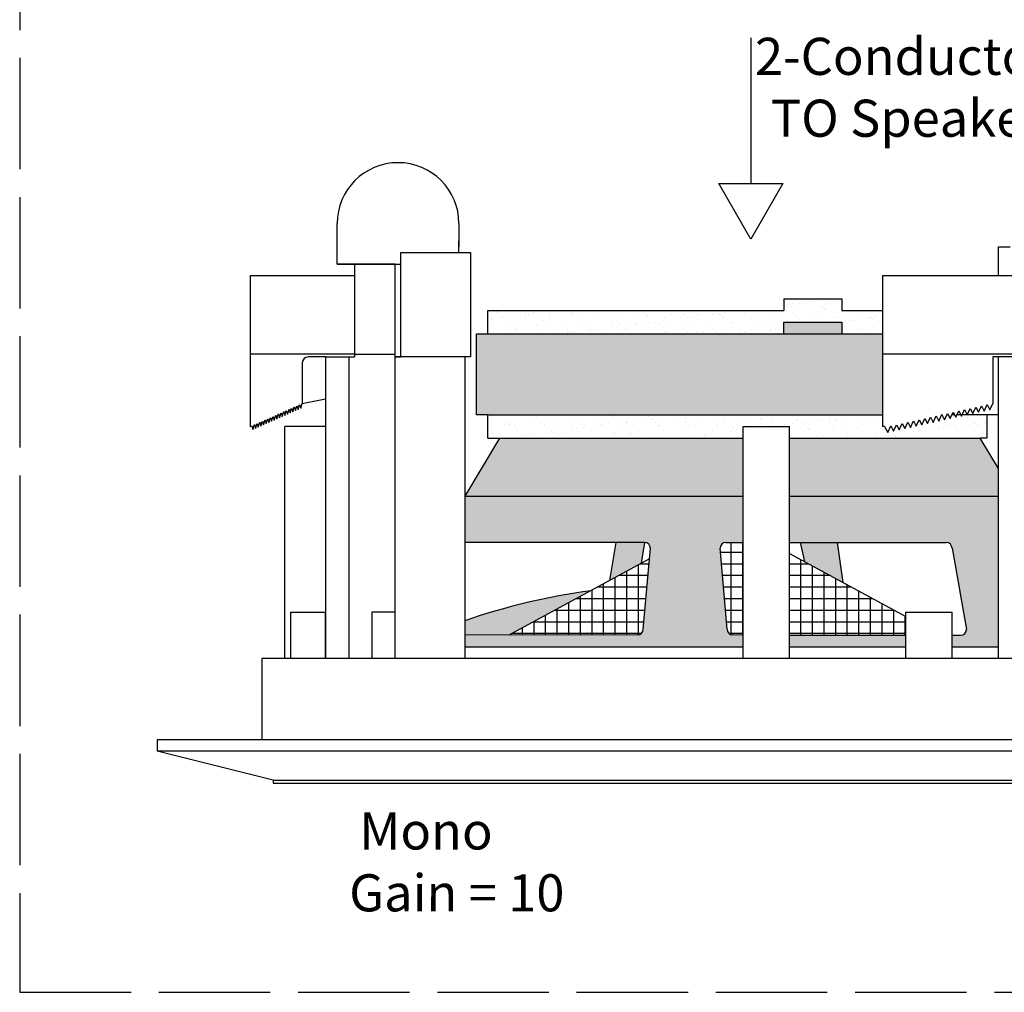
# Model space of a CAD drawing. Units: inches. Extents: x 41.7 to 92.3, y -137.9 to -116.2.
# Drawn here: x 42.1 to 47.5, y -137.9 to -132.7 of the extents above; entities that cross this region are included whole.
import ezdxf

# ---------------------------------------------------------------- set-up
doc = ezdxf.new("R2010")
doc.units = ezdxf.units.IN
doc.header["$MEASUREMENT"] = 0
doc.linetypes.add('ACAD_ISO02W100', pattern=[15, 12, -3])
doc.styles.get("Standard").update_dxf_attribs({"font": 'Eurosti.TTF'})
pattern_1 = [(37.5, (50.48115, -143.11649), (-0.00314967, 0.0963412), [0, -0.076, 0, -0.085, 0, -0.08125]), (7.5, (50.48115, -143.11649), (0.0884888, 0.1411073), [0, -0.041, 0, -0.0685, 0, -0.02625]), (327.5, (50.41965, -143.11649), (0.1557071, 0.00028295), [0, -0.025, 0, -0.09, 0, -0.1175]), (317.5, (50.41965, -143.11649), (0.1503063, 0.0438838), [0, -0.0125, 0, -0.059, 0, -0.0675])]

msp = doc.modelspace()

# ---------------------------------------------------------------- hatches: boundary and pattern name
h = msp.add_hatch()
h.set_pattern_fill('AR-SAND', color=256, scale=0.05, style=0)
h.set_pattern_definition(pattern_1)
h.paths.add_polyline_path([(46.2644, -134.3772), (46.2644, -134.3147), (46.5769, -134.3147), (46.5769, -134.3772), (46.7956, -134.3772), (46.7956, -134.2522), (46.5769, -134.2522), (46.5769, -134.1897), (46.2644, -134.1897), (46.2644, -134.2522), (44.6706, -134.2522), (44.6706, -134.3772)])
for color, points in [(7, [(46.2644, -134.3147), (46.2644, -134.3772), (46.5769, -134.3772), (46.5769, -134.3147)]), (252, [(46.7956, -134.8147), (46.7956, -134.3772), (44.6081, -134.3772), (44.6081, -134.8147), (44.6706, -134.8147)]), (251, [(45.4963, -135.614), (45.5144, -135.5022), (45.3601, -135.5022), (45.3249, -135.7073)]), (251, [(46.3532, -135.5022), (46.3759, -135.6042), (46.5832, -135.717), (46.5531, -135.5022)]), (251, [(44.5456, -135.9234), (44.5456, -136.0022), (44.7837, -136.0018), (45.2243, -135.762, 0.049207)])]:
    msp.add_hatch(color=color).paths.add_polyline_path(points)
h = msp.add_hatch()
h.set_pattern_fill('AR-SAND', color=256, scale=0.05, style=0)
h.set_pattern_definition(pattern_1)
h.paths.add_polyline_path([(46.7956, -134.8147), (44.6706, -134.8147), (44.6706, -134.9397), (44.7331, -134.9397), (46.0456, -134.9397), (46.0456, -134.8772), (46.2956, -134.8772), (46.2956, -134.9397), (47.322, -134.9397), (47.3581, -134.9397), (47.3581, -134.8147), (47.2243, -134.8147), (47.2216, -134.8207), (47.2183, -134.8147), (47.1967, -134.8147), (47.1911, -134.8275), (47.1841, -134.8147), (47.1692, -134.8147), (47.1606, -134.8343), (47.1499, -134.8147), (47.1417, -134.8147), (47.1301, -134.8411), (47.1156, -134.8147), (47.1142, -134.8147), (47.0996, -134.8478), (47.0843, -134.82), (47.0691, -134.8546), (47.0538, -134.8268), (47.0386, -134.8614), (47.0233, -134.8335), (47.0081, -134.8682), (46.9928, -134.8403), (46.9776, -134.875), (46.9623, -134.8471), (46.9471, -134.8817), (46.9318, -134.8539), (46.9165, -134.8885), (46.9013, -134.8607), (46.886, -134.8953), (46.8708, -134.8674), (46.8555, -134.9021), (46.8403, -134.8742), (46.825, -134.9089), (46.8073, -134.8764), (46.7956, -134.8772)])
h = msp.add_hatch(color=251)
h.paths.add_polyline_path([(46.0456, -135.2522), (46.0456, -134.9397), (44.7331, -134.9397), (44.5456, -135.2522)])
h.paths.add_polyline_path([(47.4206, -135.2522), (47.4206, -135.1041), (47.322, -134.9397), (46.2956, -134.9397), (46.2956, -135.2522)])
h = msp.add_hatch(color=251)
h.paths.add_polyline_path([(45.9211, -135.5389, -0.466308), (45.9519, -135.5022), (46.0456, -135.5022), (46.0456, -135.2522), (44.5456, -135.2522), (44.5456, -135.5022), (45.5144, -135.5022, -0.414214), (45.5456, -135.5334), (45.5075, -135.9693, -0.413166), (45.4764, -136.0005), (44.5456, -136.0022), (44.5456, -136.0647), (46.0456, -136.0647), (46.0456, -136.0022), (45.99, -136.0005, -0.36397), (45.9592, -135.9747)])
h.paths.add_polyline_path([(46.9206, -136.0647), (46.9206, -136.0022), (46.2956, -136.0022), (46.2956, -136.0647)], flags=17)
h.paths.add_polyline_path([(46.2956, -135.2522), (46.2956, -135.5022), (47.1394, -135.5022, -0.315299), (47.1688, -135.5228), (47.2459, -135.9603, -0.520567), (47.2165, -136.0022), (47.1706, -136.0022), (47.1706, -136.0647), (47.4206, -136.0647), (47.4206, -135.2522)])
h = msp.add_hatch()
h.set_pattern_fill('NET', color=256, scale=0.5, style=0)
h.set_pattern_definition([(0, (50.48115, -143.11649), (0, 0.0625), []), (90, (50.48115, -143.11649), (-0.0625, 4e-18), [])])
h.paths.add_polyline_path([(45.5407, -135.5898), (44.7837, -136.0018), (45.4764, -136.0005, 0.413166), (45.5075, -135.9693)])
h.paths.add_polyline_path([(46.0456, -135.5022), (45.9519, -135.5022, 0.466308), (45.9211, -135.5389), (45.9592, -135.9747, 0.36397), (45.99, -136.0005), (46.0456, -136.0022)])
h.paths.add_polyline_path([(46.2956, -136.0022), (46.9206, -136.0022), (46.9206, -135.9007), (46.2956, -135.5606)])

# ---------------------------------------------------------------- linework, layer by layer
for p, q in [((46.0858, -132.7824), (46.0858, -133.5682)), ((43.8581, -133.9084), (43.8581, -133.7834)), ((44.5144, -133.7834), (44.5144, -133.9084)), ((43.8581, -134.0022), (43.8581, -133.8772)), ((44.5144, -133.9397), (44.5144, -133.8772)), ((47.4206, -134.0647), (47.4206, -133.9084)), ((47.4206, -133.9084), (47.4831, -133.9084)), ((44.2019, -134.5022), (44.2019, -133.9397)), ((44.2019, -133.9397), (44.5769, -133.9397)), ((44.5769, -133.9397), (44.5769, -134.5022)), ((44.1706, -134.0022), (43.8581, -134.0022)), ((43.8581, -134.0022), (43.9831, -134.0022)), ((43.8581, -134.0022), (44.2019, -134.0022)), ((43.9519, -134.0022), (43.9519, -134.0647)), ((44.1706, -134.5022), (44.1706, -134.0022)), ((44.1706, -134.0022), (44.2019, -134.0022)), ((43.7644, -134.0647), (43.3894, -134.0647)), ((43.3894, -134.0647), (43.3894, -134.8772)), ((43.9519, -134.0647), (43.7644, -134.0647)), ((47.6706, -134.0647), (46.7956, -134.0647)), ((46.7956, -134.0647), (46.7956, -134.8772)), ((46.2644, -134.1897), (46.5769, -134.1897)), ((46.2644, -134.1897), (46.2644, -134.2522)), ((46.5769, -134.1897), (46.5769, -134.2522)), ((44.6706, -134.3772), (44.6706, -134.2522)), ((44.6706, -134.2522), (46.2644, -134.2522)), ((46.5769, -134.2522), (46.7956, -134.2522)), ((46.2644, -134.3772), (46.2644, -134.3147)), ((46.2644, -134.3147), (46.5769, -134.3147)), ((46.5769, -134.3147), (46.5769, -134.3772)), ((44.6081, -134.8147), (44.6081, -134.3772)), ((44.6081, -134.3772), (46.7956, -134.3772)), ((43.9519, -134.4866), (43.3894, -134.4866)), ((43.9519, -134.4866), (43.9519, -134.5022)), ((43.9519, -134.4866), (44.1706, -134.4866)), ((47.6706, -134.4866), (46.7956, -134.4866)), ((43.6706, -134.5334), (43.6706, -134.7522)), ((43.7956, -134.5022), (43.7019, -134.5022)), ((43.7956, -134.5022), (43.7956, -136.1272)), ((43.7956, -134.5022), (43.9206, -134.5022)), ((43.9206, -134.5022), (43.9206, -136.1272)), ((43.9206, -134.5022), (43.9519, -134.5022)), ((44.1706, -136.1272), (44.1706, -134.5022)), ((44.5456, -134.5022), (44.1706, -134.5022)), ((44.1706, -134.5022), (44.2019, -134.5022)), ((44.5456, -134.5022), (44.4206, -134.5022)), ((44.5456, -134.5022), (44.5456, -136.1272)), ((44.5769, -134.5022), (44.5456, -134.5022)), ((47.6706, -134.5022), (47.3894, -134.5022)), ((47.3894, -134.5022), (47.3894, -134.7522)), ((47.4206, -136.1272), (47.4206, -134.5022)), ((47.7956, -134.5022), (47.4206, -134.5022)), ((43.6485, -134.7851), (43.6563, -134.7586)), ((43.6563, -134.7586), (43.6628, -134.7787)), ((43.6628, -134.7787), (43.6706, -134.7522)), ((43.6706, -134.7522), (43.7956, -134.7274)), ((47.3436, -134.7936), (47.3589, -134.759)), ((47.3589, -134.759), (47.3741, -134.7868)), ((47.3741, -134.7868), (47.3894, -134.7522)), ((43.5338, -134.836), (43.5416, -134.8095)), ((43.5416, -134.8095), (43.5482, -134.8297)), ((43.5482, -134.8297), (43.556, -134.8032)), ((43.556, -134.8032), (43.5625, -134.8233)), ((43.5625, -134.8233), (43.5703, -134.7968)), ((43.5703, -134.7968), (43.5768, -134.8169)), ((43.5768, -134.8169), (43.5846, -134.7904)), ((43.5846, -134.7904), (43.5912, -134.8105)), ((43.5912, -134.8105), (43.599, -134.7841)), ((43.599, -134.7841), (43.6055, -134.8042)), ((43.6055, -134.8042), (43.6133, -134.7777)), ((43.6133, -134.7777), (43.6198, -134.7978)), ((43.6198, -134.7978), (43.6276, -134.7713)), ((43.6276, -134.7713), (43.6342, -134.7914)), ((43.6342, -134.7914), (43.642, -134.7649)), ((43.642, -134.7649), (43.6485, -134.7851)), ((44.6706, -134.8147), (44.6081, -134.8147)), ((44.6706, -134.9397), (44.6706, -134.8147)), ((44.6706, -134.8147), (46.7956, -134.8147)), ((47.0996, -134.8478), (47.1148, -134.8132)), ((47.1156, -134.8147), (47.1142, -134.8147)), ((47.1148, -134.8132), (47.1301, -134.8411)), ((47.1301, -134.8411), (47.1453, -134.8064)), ((47.1499, -134.8147), (47.1417, -134.8147)), ((47.1453, -134.8064), (47.1606, -134.8343)), ((47.1606, -134.8343), (47.1758, -134.7996)), ((47.1841, -134.8147), (47.1692, -134.8147)), ((47.1758, -134.7996), (47.1911, -134.8275)), ((47.1911, -134.8275), (47.2064, -134.7929)), ((47.2183, -134.8147), (47.1967, -134.8147)), ((47.2064, -134.7929), (47.2216, -134.8207)), ((47.2216, -134.8207), (47.2369, -134.7861)), ((47.3581, -134.8147), (47.2243, -134.8147)), ((47.2369, -134.7861), (47.2521, -134.814)), ((47.2521, -134.814), (47.2674, -134.7793)), ((47.2674, -134.7793), (47.2826, -134.8072)), ((47.2826, -134.8072), (47.2979, -134.7725)), ((47.2979, -134.7725), (47.3131, -134.8004)), ((47.3131, -134.8004), (47.3284, -134.7658)), ((47.3284, -134.7658), (47.3436, -134.7936)), ((47.3581, -134.8147), (47.3581, -134.9397)), ((47.4206, -134.8147), (47.3581, -134.8147)), ((43.4048, -134.8934), (43.4126, -134.8669)), ((43.4126, -134.8669), (43.4191, -134.887)), ((43.4191, -134.887), (43.4269, -134.8605)), ((43.4269, -134.8605), (43.4335, -134.8806)), ((43.4335, -134.8806), (43.4413, -134.8541)), ((43.4413, -134.8541), (43.4478, -134.8743)), ((43.4478, -134.8743), (43.4556, -134.8478)), ((43.4556, -134.8478), (43.4622, -134.8679)), ((43.4622, -134.8679), (43.4699, -134.8414)), ((43.4699, -134.8414), (43.4765, -134.8615)), ((43.4765, -134.8615), (43.4843, -134.835)), ((43.4843, -134.835), (43.4908, -134.8551)), ((43.4908, -134.8551), (43.4986, -134.8286)), ((43.4986, -134.8286), (43.5052, -134.8488)), ((43.5052, -134.8488), (43.513, -134.8223)), ((43.513, -134.8223), (43.5195, -134.8424)), ((43.5195, -134.8424), (43.5273, -134.8159)), ((43.5273, -134.8159), (43.5338, -134.836)), ((46.8555, -134.9021), (46.8708, -134.8674)), ((46.8708, -134.8674), (46.886, -134.8953)), ((46.886, -134.8953), (46.9013, -134.8607)), ((46.9013, -134.8607), (46.9165, -134.8885)), ((46.9165, -134.8885), (46.9318, -134.8539)), ((46.9318, -134.8539), (46.9471, -134.8817)), ((46.9471, -134.8817), (46.9623, -134.8471)), ((46.9623, -134.8471), (46.9776, -134.875)), ((46.9776, -134.875), (46.9928, -134.8403)), ((46.9928, -134.8403), (47.0081, -134.8682)), ((47.0081, -134.8682), (47.0233, -134.8335)), ((47.0233, -134.8335), (47.0386, -134.8614)), ((47.0386, -134.8614), (47.0538, -134.8268)), ((47.0538, -134.8268), (47.0691, -134.8546)), ((47.0691, -134.8546), (47.0843, -134.82)), ((47.0843, -134.82), (47.0996, -134.8478)), ((43.3894, -134.8772), (43.3983, -134.8732)), ((43.3983, -134.8732), (43.4048, -134.8934)), ((46.0456, -136.1272), (46.0456, -134.8772)), ((46.0456, -134.8772), (46.2956, -134.8772)), ((46.2956, -136.1272), (46.2956, -134.8772)), ((46.8073, -134.8764), (46.7956, -134.8772)), ((46.8073, -134.8764), (46.825, -134.9089)), ((46.825, -134.9089), (46.8403, -134.8742)), ((46.8403, -134.8742), (46.8555, -134.9021)), ((44.7331, -134.9397), (44.5456, -135.2522)), ((44.6706, -134.9397), (44.7331, -134.9397)), ((47.4206, -135.1041), (47.322, -134.9397)), ((47.3581, -134.9397), (47.322, -134.9397)), ((45.3601, -135.5022), (45.3249, -135.7073)), ((45.5407, -135.5898), (44.7829, -136.0022)), ((46.2956, -135.5606), (46.9206, -135.9007)), ((43.6081, -136.1272), (43.6081, -135.8772)), ((43.6081, -135.8772), (43.7956, -135.8772)), ((43.7956, -136.1272), (43.7956, -135.8772)), ((44.1706, -135.8772), (44.0456, -135.8772)), ((44.0456, -135.8772), (44.0456, -136.1272)), ((46.9206, -136.1272), (46.9206, -135.8772)), ((46.9206, -135.8772), (47.1706, -135.8772)), ((47.1706, -136.1272), (47.1706, -135.8772)), ((46.2956, -136.0647), (46.2956, -136.0022)), ((44.5456, -136.0647), (46.0456, -136.0647)), ((46.2956, -136.0647), (46.9206, -136.0647)), ((47.1706, -136.0647), (47.4206, -136.0647)), ((48.8893, -136.1272), (43.452, -136.1272)), ((43.452, -136.1272), (43.452, -136.5647)), ((43.6081, -136.1272), (43.5769, -136.1272)), ((49.4519, -136.5647), (42.8894, -136.5647)), ((42.8894, -136.5647), (42.8894, -136.6272)), ((49.4519, -136.6272), (42.8894, -136.6272)), ((43.5144, -136.7834), (42.8894, -136.6272)), ((43.5144, -136.7834), (48.8269, -136.7834)), ((43.5144, -136.7834), (43.5144, -136.7991)), ((43.5144, -136.7991), (48.8269, -136.7991))]:
    msp.add_line(p, q)
at = {"color": 254}
for p, q in [((43.9519, -134.0647), (43.9519, -134.4866)), ((44.7331, -134.9397), (46.0456, -134.9397)), ((46.2956, -134.9397), (47.322, -134.9397)), ((44.5456, -135.2522), (46.0456, -135.2522)), ((46.2956, -135.2522), (47.4206, -135.2522)), ((45.5144, -135.5022), (44.5456, -135.5022)), ((45.5144, -135.5022), (45.4963, -135.614)), ((45.9519, -135.5022), (46.0456, -135.5022)), ((45.9519, -135.5022), (46.0456, -135.5022)), ((46.2956, -135.5022), (47.1394, -135.5022)), ((46.3532, -135.5022), (46.3759, -135.6042)), ((46.5832, -135.717), (46.5531, -135.5022)), ((45.5075, -135.9693), (45.5456, -135.5334)), ((45.9588, -135.9693), (45.9206, -135.5334)), ((47.1706, -135.5334), (47.2478, -135.9709)), ((45.4763, -136.0005), (44.5456, -136.0022)), ((46.0456, -136.0022), (45.99, -136.0005)), ((46.2956, -136.0022), (46.9206, -136.0022)), ((47.1706, -136.0022), (47.2165, -136.0022))]:
    msp.add_line(p, q, dxfattribs=at)
at = {"color": 251, "true_color": 0x4d4d4d}
for p in [(43.5769, -136.1272), (43.7956, -134.8772)]:
    msp.add_line(p, (43.5768, -134.8772), dxfattribs=at)
at = {"linetype": 'ACAD_ISO02W100', "ltscale": 0.05}
msp.add_lwpolyline([(42.1484, -137.926), (57.9347, -137.926), (57.9347, -129.8909), (42.1484, -129.8909)], close=True, dxfattribs=at)
msp.add_lwpolyline([(46.0858, -133.8667), (45.9134, -133.5682), (46.2582, -133.5682)], close=True)
for centre, radius, start, end in [((44.1863, -133.7834), 0.3281, 0, 180), ((43.7019, -134.5334), 0.0312, 90, 180), ((45.7028, -139.2822), 3.5525, 97.7413, 109.0095)]:
    msp.add_arc(centre, radius, start, end)
at = {"color": 254}
for centre, start, end in [((45.5144, -135.5334), 0, 90), ((45.9519, -135.5334), 90, 180), ((47.1394, -135.5334), 0, 90), ((45.4763, -135.9693), 270, 0), ((45.99, -135.9693), 180, 270), ((47.2165, -135.9709), 270, 0)]:
    msp.add_arc(centre, 0.0312, start, end, dxfattribs=at)

# ---------------------------------------------------------------- texts
at = {"char_height": 0.2, "attachment_point": 1}
for s, width, heights, insert in [('\\pi0.11431;{\\Q0.1;2-Conductor Cable\\P\\pi0.54141;TO Speaker}', 2.518054, [0], (46.0858, -132.7824)), ('\\pi2.3147;{\\Q0.1;Mono\\P\\pi2.0423;Gain = 10}', 5.3125, [1.2131], (43.5144, -136.9564))]:
    msp.add_mtext_dynamic_manual_height_columns(s, width=width, gutter_width=1, heights=heights, dxfattribs=dict(at, insert=insert))

doc.saveas('drawing.dxf')
